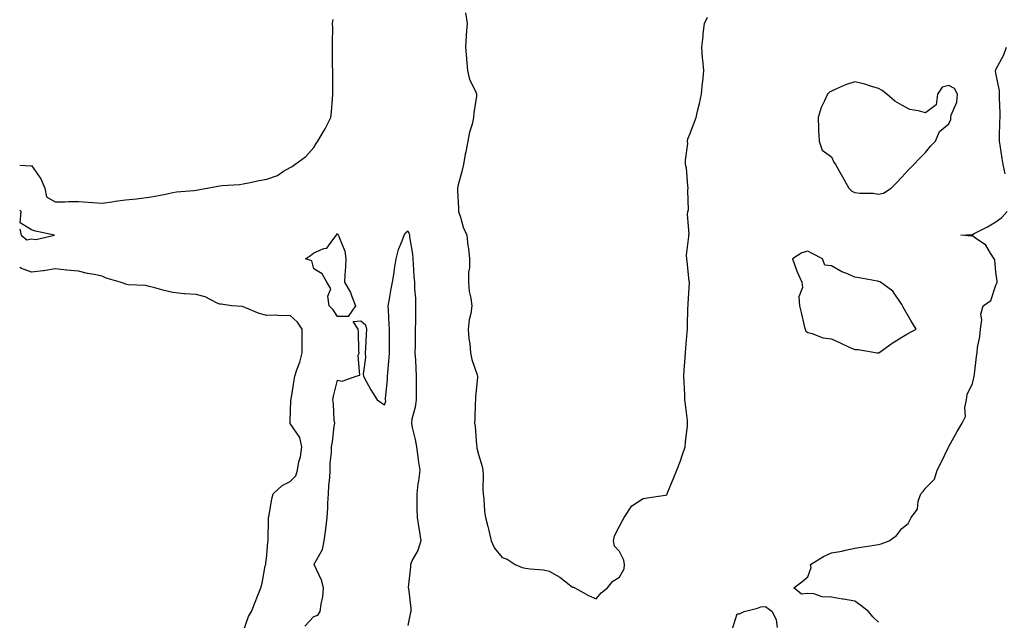
# Model space of a CAD drawing. Units: inches. Extents: x 928883 to 931523, y 7242458 to 7245098.
# Drawn here: x 928883 to 929302, y 7244248 to 7244504 of the extents above; entities that cross this region are included whole.
import ezdxf

# ---------------------------------------------------------------- set-up
doc = ezdxf.new("R2010")
doc.units = ezdxf.units.IN
doc.header["$MEASUREMENT"] = 0
doc.layers.add('Contour_92887242', color=7, linetype='Continuous', true_color=0x0cd997)

msp = doc.modelspace()

# ---------------------------------------------------------------- linework, layer by layer
at = {"layer": 'Contour_92887242'}
for points in [[(929072.55, 7244506.42, 3252), (929073.19, 7244501.92, 3252), (929072.82, 7244497.14, 3252), (929072.82, 7244496.69, 3252), (929072.49, 7244491.92, 3252), (929072.9, 7244487.07, 3252), (929072.94, 7244486.81, 3252), (929073.31, 7244481.92, 3252), (929074.24, 7244478.11, 3252), (929076.79, 7244473.19, 3252), (929077.26, 7244471.92, 3252), (929077.2, 7244471.06, 3252), (929076.08, 7244463.89, 3252), (929075.94, 7244461.92, 3252), (929075.3, 7244459.18, 3252), (929074.2, 7244455.78, 3252), (929073.49, 7244451.92, 3252), (929072.63, 7244447.34, 3252), (929072.45, 7244446.32, 3252), (929071.64, 7244441.92, 3252), (929070.99, 7244438.98, 3252), (929069.45, 7244433.32, 3252), (929069.11, 7244431.92, 3252), (929069.16, 7244430.81, 3252), (929069.53, 7244423.4, 3252), (929069.6, 7244421.92, 3252), (929070.41, 7244419.56, 3252), (929071.49, 7244415.36, 3252), (929073.02, 7244411.92, 3252), (929073.55, 7244407.43, 3252), (929073.74, 7244406.23, 3252), (929074.29, 7244401.92, 3252), (929074.19, 7244398.05, 3252), (929073.83, 7244396.15, 3252), (929073.73, 7244391.92, 3252), (929074.09, 7244387.96, 3252), (929074.8, 7244385.16, 3252), (929075.2, 7244381.92, 3252), (929074.77, 7244378.64, 3252), (929074.04, 7244375.92, 3252), (929073.65, 7244371.92, 3252), (929073.98, 7244367.86, 3252), (929074.3, 7244365.66, 3252), (929074.65, 7244361.92, 3252), (929075.18, 7244359.05, 3252), (929077.43, 7244352.55, 3252), (929077.58, 7244351.92, 3252), (929077.57, 7244351.43, 3252), (929076.79, 7244343.18, 3252), (929076.76, 7244341.92, 3252), (929076.65, 7244340.51, 3252), (929076.5, 7244333.47, 3252), (929076.36, 7244331.92, 3252), (929076.67, 7244330.53, 3252), (929077.16, 7244322.81, 3252), (929077.32, 7244321.92, 3252), (929077.4, 7244321.27, 3252), (929078.05, 7244318.66, 3252), (929079.62, 7244313.49, 3252), (929079.93, 7244311.92, 3252), (929080, 7244309.98, 3252), (929079.91, 7244303.78, 3252), (929079.98, 7244301.92, 3252), (929080.26, 7244299.71, 3252), (929080.6, 7244294.47, 3252), (929080.97, 7244291.92, 3252), (929081.97, 7244288, 3252), (929082.51, 7244286.38, 3252), (929083.42, 7244281.92, 3252), (929084.9, 7244278.78, 3252), (929088.05, 7244274.78, 3252), (929090.25, 7244274.13, 3252), (929093.68, 7244271.92, 3252), (929096.67, 7244270.54, 3252), (929098.05, 7244270.3, 3252), (929099.98, 7244269.99, 3252), (929105.68, 7244269.55, 3252), (929108.05, 7244269.09, 3252), (929112.65, 7244266.52, 3252), (929116.63, 7244263.34, 3252), (929118.05, 7244262.25, 3252), (929118.4, 7244262.26, 3252), (929119.05, 7244261.92, 3252), (929124.85, 7244258.72, 3252), (929128.05, 7244257.32, 3252), (929130.19, 7244259.78, 3252), (929132.93, 7244261.92, 3252), (929135.19, 7244264.78, 3252), (929138.05, 7244266.46, 3252), (929140.01, 7244269.96, 3252), (929140.15, 7244271.92, 3252), (929139.87, 7244273.74, 3252), (929138.05, 7244277.37, 3252), (929135.8, 7244279.67, 3252), (929135.48, 7244281.92, 3252), (929135.92, 7244284.05, 3252), (929138.05, 7244288.12, 3252), (929139.33, 7244290.64, 3252), (929139.93, 7244291.92, 3252), (929143.2, 7244296.77, 3252), (929148.05, 7244299.89, 3252), (929149.71, 7244300.27, 3252), (929157.55, 7244301.42, 3252), (929158.05, 7244301.52, 3252), (929158.21, 7244301.76, 3252), (929158.28, 7244301.92, 3252), (929158.44, 7244302.31, 3252), (929161.1, 7244308.87, 3252), (929162.39, 7244311.92, 3252), (929163.96, 7244316.01, 3252), (929164.83, 7244318.7, 3252), (929165.96, 7244321.92, 3252), (929166.05, 7244323.92, 3252), (929166.9, 7244330.77, 3252), (929166.97, 7244331.92, 3252), (929166.85, 7244333.11, 3252), (929166, 7244339.87, 3252), (929165.83, 7244341.92, 3252), (929165.76, 7244344.21, 3252), (929165.42, 7244349.29, 3252), (929165.35, 7244351.92, 3252), (929165.5, 7244354.47, 3252), (929165.89, 7244359.75, 3252), (929166.01, 7244361.92, 3252), (929166.15, 7244363.82, 3252), (929166.8, 7244370.67, 3252), (929166.89, 7244371.92, 3252), (929166.94, 7244373.03, 3252), (929167.08, 7244380.95, 3252), (929167.12, 7244381.92, 3252), (929167.13, 7244382.85, 3252), (929167.72, 7244391.59, 3252), (929167.72, 7244391.92, 3252), (929167.66, 7244392.31, 3252), (929166.8, 7244400.67, 3252), (929166.58, 7244401.92, 3252), (929166.49, 7244403.48, 3252), (929167.44, 7244411.31, 3252), (929167.4, 7244411.92, 3252), (929167.57, 7244412.4, 3252), (929166.89, 7244420.76, 3252), (929167.1, 7244421.92, 3252), (929167.28, 7244422.68, 3252), (929167.02, 7244430.89, 3252), (929167.19, 7244431.92, 3252), (929167, 7244432.96, 3252), (929166.48, 7244440.35, 3252), (929166.12, 7244441.92, 3252), (929166.08, 7244443.88, 3252), (929166.98, 7244450.86, 3252), (929166.96, 7244451.92, 3252), (929167.05, 7244452.92, 3252), (929168.05, 7244455.1, 3252), (929169.85, 7244460.12, 3252), (929170.55, 7244461.92, 3252), (929171.33, 7244465.19, 3252), (929171.98, 7244467.98, 3252), (929172.92, 7244471.92, 3252), (929173.29, 7244476.68, 3252), (929173.4, 7244477.27, 3252), (929173.82, 7244481.92, 3252), (929173.41, 7244486.56, 3252), (929173.32, 7244487.18, 3252), (929172.96, 7244491.92, 3252), (929173.5, 7244496.47, 3252), (929173.63, 7244497.5, 3252), (929174.15, 7244501.92, 3252), (929175.35, 7244504.62, 3252)], [(928883, 7244441.72, 3252), (928887.55, 7244441.42, 3252), (928888.05, 7244441.54, 3252), (928891.97, 7244435.85, 3252), (928893.69, 7244431.92, 3252), (928894.41, 7244428.28, 3252), (928898.05, 7244426.08, 3252), (928902.21, 7244426.08, 3252), (928903.68, 7244426.29, 3252), (928908.05, 7244426.3, 3252), (928912.15, 7244426.01, 3252), (928914.14, 7244425.84, 3252), (928918.05, 7244425.55, 3252), (928922.24, 7244426.11, 3252), (928923.64, 7244426.33, 3252), (928928.05, 7244426.89, 3252), (928932.6, 7244427.37, 3252), (928933.65, 7244427.52, 3252), (928938.05, 7244428.02, 3252), (928941.27, 7244428.71, 3252), (928945.67, 7244429.54, 3252), (928948.05, 7244430.03, 3252), (928949.66, 7244430.31, 3252), (928957.08, 7244430.95, 3252), (928958.05, 7244431.1, 3252), (928958.78, 7244431.2, 3252), (928962.69, 7244431.92, 3252), (928967.22, 7244432.75, 3252), (928968.05, 7244432.84, 3252), (928969.14, 7244433, 3252), (928976.46, 7244433.51, 3252), (928978.05, 7244433.81, 3252), (928980.34, 7244434.21, 3252), (928984.76, 7244435.21, 3252), (928988.05, 7244435.71, 3252), (928992.67, 7244437.3, 3252), (928995.22, 7244439.1, 3252), (928998.05, 7244440.77, 3252), (928998.8, 7244441.17, 3252), (928999.9, 7244441.92, 3252), (929004.63, 7244445.35, 3252), (929008.05, 7244449.23, 3252), (929009.09, 7244450.88, 3252), (929009.77, 7244451.92, 3252), (929012.2, 7244456.07, 3252), (929012.85, 7244457.12, 3252), (929015.22, 7244461.92, 3252), (929015.55, 7244464.41, 3252), (929015.94, 7244469.81, 3252), (929016.19, 7244471.92, 3252), (929016.13, 7244473.83, 3252), (929016.13, 7244480, 3252), (929016.07, 7244481.92, 3252), (929016.05, 7244483.92, 3252), (929016.04, 7244489.91, 3252), (929016.02, 7244491.92, 3252), (929015.97, 7244494, 3252), (929016.08, 7244499.95, 3252), (929016.02, 7244501.92, 3252), (929016.3, 7244503.68, 3252)], [(929301.98, 7244437.99, 3251), (929301.09, 7244441.92, 3251), (929300.62, 7244444.49, 3251), (929299.8, 7244450.17, 3251), (929299.5, 7244451.92, 3251), (929299.6, 7244453.47, 3251), (929299.74, 7244460.23, 3251), (929299.87, 7244461.92, 3251), (929299.87, 7244463.74, 3251), (929299.57, 7244470.4, 3251), (929299.58, 7244471.92, 3251), (929299.48, 7244473.35, 3251), (929298.05, 7244480.76, 3251), (929297.81, 7244481.68, 3251), (929297.77, 7244481.92, 3251), (929297.91, 7244482.06, 3251), (929298.05, 7244482.32, 3251), (929301.4, 7244488.57, 3251), (929302.53, 7244491.92, 3251)], [(928883, 7244414.5, 3252), (928883.61, 7244411.92, 3252), (928886.05, 7244409.92, 3252), (928888.05, 7244410.32, 3252), (928889.83, 7244410.14, 3252), (928897.78, 7244411.92, 3252), (928889.74, 7244413.61, 3252), (928888.05, 7244414.13, 3252), (928883.24, 7244417.12, 3252), (928883.57, 7244421.92, 3252), (928883, 7244422.52, 3252)], [(929248.05, 7244247.39, 3251), (929245.67, 7244249.54, 3251), (929243.87, 7244251.92, 3251), (929240.53, 7244254.4, 3251), (929238.05, 7244256.23, 3251), (929233.24, 7244257.12, 3251), (929232.82, 7244257.15, 3251), (929228.05, 7244257.93, 3251), (929224.21, 7244258.08, 3251), (929220.62, 7244259.34, 3251), (929218.05, 7244259.51, 3251), (929215.37, 7244259.24, 3251), (929212.14, 7244261.92, 3251), (929215.48, 7244264.5, 3251), (929218.05, 7244266.65, 3251), (929219.45, 7244270.52, 3251), (929219.21, 7244271.92, 3251), (929224.67, 7244275.3, 3251), (929228.05, 7244276.83, 3251), (929232.46, 7244277.51, 3251), (929234.13, 7244277.99, 3251), (929238.05, 7244278.76, 3251), (929240.78, 7244279.19, 3251), (929246.24, 7244280.11, 3251), (929248.05, 7244280.41, 3251), (929249.28, 7244280.69, 3251), (929252.65, 7244281.92, 3251), (929255.82, 7244284.15, 3251), (929258.05, 7244287.22, 3251), (929260.65, 7244289.32, 3251), (929261.92, 7244291.92, 3251), (929264.62, 7244295.36, 3251), (929264.97, 7244298.84, 3251), (929266.06, 7244301.92, 3251), (929267.06, 7244302.91, 3251), (929268.05, 7244304.29, 3251), (929271.84, 7244308.13, 3251), (929273.07, 7244311.92, 3251), (929274.72, 7244315.24, 3251), (929277.88, 7244321.75, 3251), (929277.96, 7244321.92, 3251), (929277.99, 7244321.98, 3251), (929278.05, 7244322.11, 3251), (929281.57, 7244328.4, 3251), (929283.73, 7244331.92, 3251), (929285.12, 7244334.85, 3251), (929284.83, 7244338.7, 3251), (929285.53, 7244341.92, 3251), (929285.85, 7244344.12, 3251), (929288.05, 7244348.86, 3251), (929288.66, 7244351.31, 3251), (929288.8, 7244351.92, 3251), (929288.93, 7244352.8, 3251), (929289.7, 7244360.27, 3251), (929289.98, 7244361.92, 3251), (929290.23, 7244364.1, 3251), (929291.16, 7244368.81, 3251), (929291.45, 7244371.92, 3251), (929291.99, 7244375.86, 3251), (929291.61, 7244378.36, 3251), (929292.58, 7244381.92, 3251), (929295.87, 7244384.1, 3251), (929298.05, 7244390.63, 3251), (929298.46, 7244391.51, 3251), (929298.56, 7244391.92, 3251), (929298.5, 7244392.38, 3251), (929298.05, 7244396.18, 3251), (929297.58, 7244401.45, 3251), (929297.33, 7244401.92, 3251), (929295.74, 7244404.22, 3251), (929293.79, 7244407.65, 3251), (929289.37, 7244410.6, 3251), (929288.05, 7244411.61, 3251), (929287.63, 7244411.51, 3251), (929283.1, 7244411.92, 3251), (929287.77, 7244412.2, 3251), (929288.05, 7244412.24, 3251), (929288.74, 7244412.6, 3251), (929294.45, 7244415.52, 3251), (929298.05, 7244417.63, 3251), (929300.57, 7244419.4, 3251), (929302.8, 7244421.92, 3251)], [(929004.28, 7244245.7, 3251), (929008.05, 7244249.68, 3251), (929009.72, 7244250.25, 3251), (929010.76, 7244251.92, 3251), (929011.1, 7244254.98, 3251), (929011.85, 7244258.11, 3251), (929012.17, 7244261.92, 3251), (929011.36, 7244265.23, 3251), (929008.13, 7244271.83, 3251), (929008.1, 7244271.92, 3251), (929008.14, 7244272.01, 3251), (929011.66, 7244278.31, 3251), (929012.5, 7244281.92, 3251), (929013.14, 7244286.82, 3251), (929013.15, 7244287.02, 3251), (929013.68, 7244291.92, 3251), (929013.95, 7244296.01, 3251), (929014.06, 7244297.94, 3251), (929014.32, 7244301.92, 3251), (929014.48, 7244305.49, 3251), (929014.8, 7244308.67, 3251), (929014.95, 7244311.92, 3251), (929015.01, 7244314.97, 3251), (929015.57, 7244319.44, 3251), (929015.62, 7244321.92, 3251), (929015.94, 7244324.03, 3251), (929016.72, 7244330.59, 3251), (929016.91, 7244331.92, 3251), (929016.75, 7244333.22, 3251), (929016.34, 7244340.21, 3251), (929016.1, 7244341.92, 3251), (929016.45, 7244343.52, 3251), (929018.05, 7244350.23, 3251), (929020.12, 7244349.85, 3251), (929026.01, 7244351.92, 3251), (929027.56, 7244352.41, 3251), (929026.84, 7244360.71, 3251), (929027.31, 7244361.92, 3251), (929027.21, 7244362.76, 3251), (929026.99, 7244370.87, 3251), (929026.83, 7244371.92, 3251), (929024.7, 7244375.27, 3251), (929028.05, 7244375.5, 3251), (929029.97, 7244373.84, 3251), (929030.38, 7244371.92, 3251), (929030.32, 7244369.64, 3251), (929029.97, 7244363.83, 3251), (929029.92, 7244361.92, 3251), (929030.07, 7244359.91, 3251), (929028.98, 7244352.85, 3251), (929029.09, 7244351.92, 3251), (929030.49, 7244349.49, 3251), (929032.29, 7244346.16, 3251), (929034.99, 7244341.92, 3251), (929036.78, 7244340.65, 3251), (929038.05, 7244339.82, 3251), (929038.66, 7244341.3, 3251), (929038.53, 7244341.92, 3251), (929038.54, 7244342.42, 3251), (929039.39, 7244350.57, 3251), (929039.42, 7244351.92, 3251), (929039.57, 7244353.44, 3251), (929040.02, 7244359.95, 3251), (929040.23, 7244361.92, 3251), (929040.2, 7244364.07, 3251), (929040.22, 7244369.75, 3251), (929040.18, 7244371.92, 3251), (929040.13, 7244374, 3251), (929039.73, 7244380.24, 3251), (929039.69, 7244381.92, 3251), (929040.09, 7244383.96, 3251), (929040.91, 7244389.06, 3251), (929041.53, 7244391.92, 3251), (929042.15, 7244396.01, 3251), (929042.39, 7244397.58, 3251), (929043.03, 7244401.92, 3251), (929044.11, 7244405.86, 3251), (929045.65, 7244409.52, 3251), (929046.47, 7244411.92, 3251), (929047.01, 7244412.96, 3251), (929048.05, 7244413.72, 3251), (929048.56, 7244412.43, 3251), (929048.66, 7244411.92, 3251), (929048.73, 7244411.24, 3251), (929049.98, 7244403.85, 3251), (929050.15, 7244401.92, 3251), (929050.3, 7244399.66, 3251), (929050.61, 7244394.48, 3251), (929050.78, 7244391.92, 3251), (929050.82, 7244389.16, 3251), (929051.23, 7244385.09, 3251), (929051.26, 7244381.92, 3251), (929051.22, 7244378.76, 3251), (929051.24, 7244375.1, 3251), (929051.19, 7244371.92, 3251), (929051.12, 7244368.85, 3251), (929051.07, 7244364.94, 3251), (929051, 7244361.92, 3251), (929051.2, 7244358.77, 3251), (929051.39, 7244355.26, 3251), (929051.61, 7244351.92, 3251), (929051.59, 7244348.38, 3251), (929051.53, 7244345.41, 3251), (929051.51, 7244341.92, 3251), (929051.17, 7244338.8, 3251), (929049.77, 7244333.64, 3251), (929049.52, 7244331.92, 3251), (929049.87, 7244330.09, 3251), (929051.18, 7244325.05, 3251), (929051.7, 7244321.92, 3251), (929052.27, 7244317.7, 3251), (929052.33, 7244316.2, 3251), (929053.06, 7244311.92, 3251), (929052.59, 7244307.39, 3251), (929052.32, 7244306.19, 3251), (929051.77, 7244301.92, 3251), (929051.83, 7244298.14, 3251), (929051.85, 7244295.73, 3251), (929051.92, 7244291.92, 3251), (929052.66, 7244287.31, 3251), (929052.8, 7244286.67, 3251), (929053.47, 7244281.92, 3251), (929052.19, 7244277.78, 3251), (929050.05, 7244273.92, 3251), (929049.14, 7244271.92, 3251), (929049.1, 7244270.87, 3251), (929048.22, 7244262.09, 3251), (929048.21, 7244261.92, 3251), (929048.23, 7244261.74, 3251), (929049.23, 7244253.09, 3251), (929049.32, 7244251.92, 3251), (929049.02, 7244250.95, 3251), (929048.05, 7244245.99, 3251)], [(928978.05, 7244243.19, 3252), (928980.24, 7244249.73, 3252), (928981.56, 7244251.92, 3252), (928983.37, 7244256.61, 3252), (928983.78, 7244257.65, 3252), (928985.46, 7244261.92, 3252), (928986.07, 7244263.89, 3252), (928987.42, 7244271.29, 3252), (928987.58, 7244271.92, 3252), (928987.65, 7244272.32, 3252), (928988.05, 7244275.9, 3252), (928988.55, 7244281.42, 3252), (928988.59, 7244281.92, 3252), (928988.61, 7244282.49, 3252), (928988.76, 7244291.21, 3252), (928988.8, 7244291.92, 3252), (928989.03, 7244292.9, 3252), (928990.15, 7244299.81, 3252), (928990.75, 7244301.92, 3252), (928994.53, 7244305.44, 3252), (928998.05, 7244307.21, 3252), (929000.33, 7244309.63, 3252), (929001.05, 7244311.92, 3252), (929001.69, 7244315.56, 3252), (929002.37, 7244317.6, 3252), (929002.89, 7244321.92, 3252), (929002.06, 7244325.93, 3252), (928998.05, 7244331.89, 3252), (928998.03, 7244331.9, 3252), (928998.03, 7244331.92, 3252), (928998.02, 7244331.95, 3252), (928998.05, 7244332.9, 3252), (928998.31, 7244341.66, 3252), (928998.29, 7244341.92, 3252), (928998.34, 7244342.21, 3252), (928999.71, 7244350.26, 3252), (928999.97, 7244351.92, 3252), (929000.85, 7244354.72, 3252), (929002.07, 7244357.9, 3252), (929003.1, 7244361.92, 3252), (929003.06, 7244366.9, 3252), (929003.06, 7244366.94, 3252), (929003.03, 7244371.92, 3252), (929001.04, 7244374.91, 3252), (928998.05, 7244377.79, 3252), (928993.78, 7244377.65, 3252), (928992.1, 7244377.87, 3252), (928988.05, 7244377.69, 3252), (928984.77, 7244378.65, 3252), (928978.78, 7244381.19, 3252), (928978.05, 7244381.45, 3252), (928977.66, 7244381.54, 3252), (928973.02, 7244381.92, 3252), (928968.67, 7244382.54, 3252), (928968.05, 7244382.58, 3252), (928966.96, 7244383.01, 3252), (928961.8, 7244385.67, 3252), (928958.05, 7244386.64, 3252), (928953.09, 7244386.96, 3252), (928952.96, 7244387.01, 3252), (928948.05, 7244387.56, 3252), (928944.47, 7244388.35, 3252), (928940.48, 7244389.5, 3252), (928938.05, 7244390.08, 3252), (928936.59, 7244390.46, 3252), (928929.14, 7244390.83, 3252), (928928.05, 7244391.03, 3252), (928927.42, 7244391.3, 3252), (928925.72, 7244391.92, 3252), (928919.8, 7244393.68, 3252), (928918.05, 7244394.53, 3252), (928914.73, 7244395.23, 3252), (928911.76, 7244395.63, 3252), (928908.05, 7244396.62, 3252), (928903.11, 7244396.99, 3252), (928902.93, 7244397.05, 3252), (928898.05, 7244397.6, 3252), (928893.19, 7244396.78, 3252), (928892.91, 7244396.78, 3252), (928888.05, 7244396.16, 3252), (928883.82, 7244397.69, 3252), (928883, 7244398.21, 3252)], [(929185.88, 7244244.1, 3251), (929188.05, 7244250.82, 3251), (929189.07, 7244250.9, 3251), (929190.97, 7244251.92, 3251), (929196.67, 7244253.3, 3251), (929198.05, 7244253.82, 3251), (929200.12, 7244253.99, 3251), (929202.88, 7244251.92, 3251), (929204.53, 7244248.39, 3251), (929204.96, 7244245.01, 3251)]]:
    msp.add_polyline3d(points, dxfattribs=at)
for points in [[(929248.05, 7244429.31, 3252), (929250.23, 7244429.74, 3252), (929253.52, 7244431.92, 3252), (929255.76, 7244434.21, 3252), (929258.05, 7244436.61, 3252), (929260.55, 7244439.42, 3252), (929263.07, 7244441.92, 3252), (929265.49, 7244444.48, 3252), (929268.05, 7244447.15, 3252), (929270.24, 7244449.72, 3252), (929272.36, 7244451.92, 3252), (929274, 7244455.97, 3252), (929278.05, 7244459.28, 3252), (929278.79, 7244461.18, 3252), (929278.89, 7244461.92, 3252), (929279.02, 7244462.89, 3252), (929281.47, 7244468.5, 3252), (929281.68, 7244471.92, 3252), (929280.46, 7244474.33, 3252), (929278.05, 7244475.6, 3252), (929275.17, 7244474.8, 3252), (929273.13, 7244471.92, 3252), (929272.68, 7244467.29, 3252), (929268.05, 7244463.89, 3252), (929265.15, 7244464.82, 3252), (929261.47, 7244465.34, 3252), (929258.05, 7244467.22, 3252), (929255.08, 7244468.95, 3252), (929251.63, 7244471.92, 3252), (929249.59, 7244473.45, 3252), (929248.05, 7244474.3, 3252), (929244.68, 7244475.3, 3252), (929242.28, 7244476.15, 3252), (929238.05, 7244477.17, 3252), (929234.05, 7244475.91, 3252), (929230.22, 7244474.09, 3252), (929228.05, 7244473.21, 3252), (929227.23, 7244472.74, 3252), (929226.35, 7244471.92, 3252), (929225.13, 7244469, 3252), (929223.75, 7244466.23, 3252), (929222.4, 7244461.92, 3252), (929222.62, 7244457.35, 3252), (929222.64, 7244456.51, 3252), (929222.87, 7244451.92, 3252), (929224.17, 7244448.03, 3252), (929228.05, 7244445.26, 3252), (929229.12, 7244442.99, 3252), (929229.85, 7244441.92, 3252), (929232.2, 7244437.77, 3252), (929232.81, 7244436.69, 3252), (929235.55, 7244431.92, 3252), (929236.74, 7244430.6, 3252), (929238.05, 7244430.13, 3252), (929240.16, 7244429.81, 3252), (929245.9, 7244429.76, 3252)], [(929018.05, 7244377.36, 3251), (929016.29, 7244380.16, 3251), (929014.51, 7244381.92, 3251), (929013.95, 7244386.02, 3251), (929015.25, 7244389.13, 3251), (929013.56, 7244391.92, 3251), (929011.61, 7244395.48, 3251), (929008.05, 7244397.55, 3251), (929007.17, 7244401.04, 3251), (929004.57, 7244401.92, 3251), (929006.64, 7244403.33, 3251), (929008.05, 7244404.37, 3251), (929012.34, 7244406.21, 3251), (929013.61, 7244406.35, 3251), (929016.08, 7244409.95, 3251), (929017.71, 7244411.92, 3251), (929017.83, 7244412.14, 3251), (929018.05, 7244412.6, 3251), (929018.3, 7244412.17, 3251), (929018.51, 7244411.92, 3251), (929018.66, 7244411.31, 3251), (929021.18, 7244405.05, 3251), (929021.66, 7244401.92, 3251), (929021.47, 7244398.5, 3251), (929021.22, 7244395.09, 3251), (929021.04, 7244391.92, 3251), (929023.62, 7244387.49, 3251), (929024.15, 7244385.82, 3251), (929025.77, 7244381.92, 3251), (929022.67, 7244377.3, 3251)], [(929248.05, 7244361.84, 3252), (929248.11, 7244361.86, 3252), (929248.21, 7244361.92, 3252), (929253.97, 7244366, 3252), (929258.05, 7244368.52, 3252), (929260.15, 7244369.82, 3252), (929264.06, 7244371.92, 3252), (929261.8, 7244375.67, 3252), (929258.63, 7244381.34, 3252), (929258.3, 7244381.92, 3252), (929258.22, 7244382.09, 3252), (929258.05, 7244382.41, 3252), (929254.22, 7244388.09, 3252), (929249.01, 7244391.92, 3252), (929248.3, 7244392.16, 3252), (929248.05, 7244392.24, 3252), (929247.66, 7244392.3, 3252), (929239.9, 7244393.77, 3252), (929238.05, 7244394.08, 3252), (929234.24, 7244395.73, 3252), (929232.5, 7244396.36, 3252), (929228.05, 7244398.84, 3252), (929225.33, 7244399.2, 3252), (929224.23, 7244401.92, 3252), (929220.16, 7244404.03, 3252), (929218.05, 7244405.05, 3252), (929215.52, 7244404.45, 3252), (929211.57, 7244401.92, 3252), (929213.22, 7244397.1, 3252), (929213.58, 7244396.38, 3252), (929215.56, 7244391.92, 3252), (929215.85, 7244389.72, 3252), (929214.3, 7244385.67, 3252), (929214.49, 7244381.92, 3252), (929215.19, 7244379.06, 3252), (929216.56, 7244373.41, 3252), (929216.92, 7244371.92, 3252), (929217.18, 7244371.05, 3252), (929218.05, 7244370.47, 3252), (929219.88, 7244370.09, 3252), (929224.4, 7244368.27, 3252), (929228.05, 7244367.82, 3252), (929232.07, 7244365.94, 3252), (929235.63, 7244364.33, 3252), (929238.05, 7244363.23, 3252), (929239.5, 7244363.37, 3252), (929247.6, 7244361.92, 3252), (929247.98, 7244361.85, 3252)]]:
    msp.add_polyline3d(points, close=True, dxfattribs=at)

doc.saveas('drawing.dxf')
